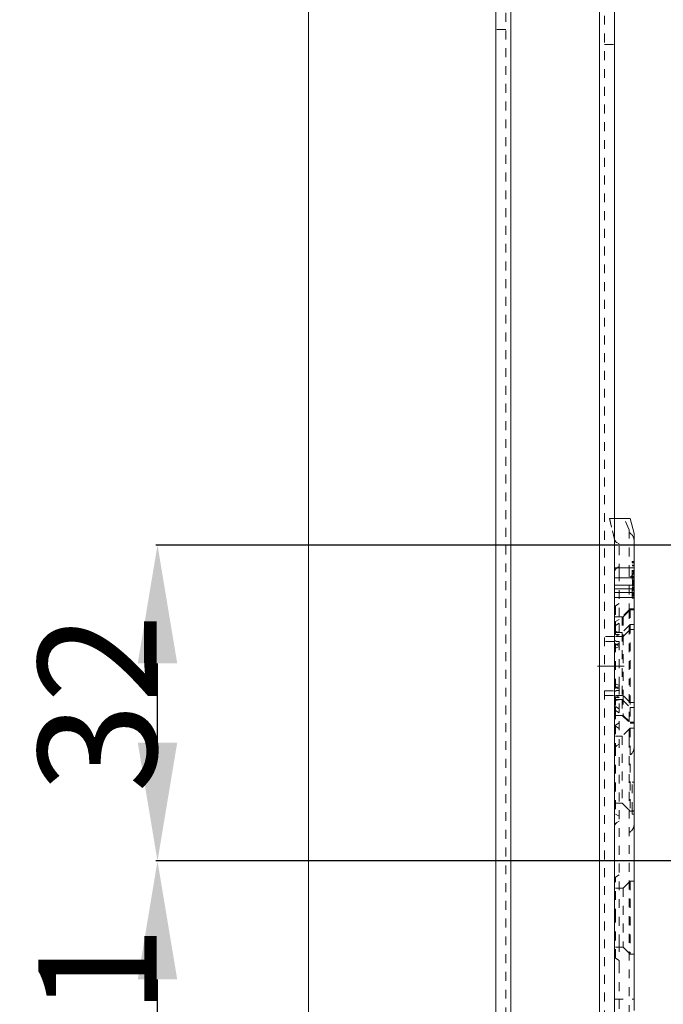
# Model space of a CAD drawing. Units: millimetres. Extents: x 1295 to 1894, y 72 to 806.
# Drawn here: x 1331 to 1396, y 507 to 607 of the extents above; entities that cross this region are included whole.
import ezdxf

# ---------------------------------------------------------------- set-up
doc = ezdxf.new("R2010")
doc.units = ezdxf.units.MM
for name, pattern in [('_..__..__..__.._', [1.8, 0.9, -0.9]), ('______....__....', [7.2, 2.7, -1.8, 0.9, -1.8]), ('______..__..__..', [7.2, 2.7, -0.9, 0.9, -0.9, 0.9, -0.9]), ('________________', [0])]:
    doc.linetypes.add(name, pattern=pattern)
for name, color, linetype in [('Ansichten', 7, 'Continuous'), ('Maße', 7, 'Continuous'), ('Mittellinien', 7, 'Continuous')]:
    doc.layers.add(name, color=color, linetype=linetype)
doc.dimstyles.get("Standard").update_dxf_attribs({"dimtxt": 0.18, "dimasz": 0.18, "dimexe": 0.18, "dimexo": 0.0625, "dimgap": 0.09, "dimtad": 0, "dimtih": 1, "dimtoh": 1, "dimdec": 4, "dimzin": 0, "dimdsep": 46, "dimtxsty": 'Standard', "dimcen": 0.09, "dimadec": 0, "dimazin": 0, "dimtfac": 1, "dimtdec": 4, "dimtofl": 0, "dimtmove": 0, "dimatfit": 3, "dimfxl": 0, "dimtolj": 1, "dimtzin": 0, "dimarcsym": 0})

# ---------------------------------------------------------------- blocks, each defined once
blk = doc.blocks.new('*D12')
at = {"layer": 'Defpoints', "color": 0}
for p in [(1351.199, 521.752), (1430.295, 521.752), (1587.5, 490.504)]:
    blk.add_point(p, dxfattribs=at)
at = {"layer": 'Maße', "color": 0, "lineweight": -2}
for p, q in [((1430.232, 521.752), (1345.019, 521.752)), ((1345.199, 502.504), (1345.199, 509.752)), ((1587.438, 490.504), (1345.019, 490.504))]:
    blk.add_line(p, q, dxfattribs=at)
at = {"layer": 'Maße', "color": 0}
for points in [[(1347.199, 509.752), (1343.199, 509.752), (1345.199, 521.752)], [(1343.199, 502.504), (1347.199, 502.504), (1345.199, 490.504)]]:
    blk.add_solid(points, dxfattribs=at)
at = {"layer": 'Maße', "color": 0, "insert": (1339.109, 506.128), "char_height": 12, "attachment_point": 5, "rotation": 90}
blk.add_mtext('\\A1;31', dxfattribs=at)
blk = doc.blocks.new('*D18')
at = {"layer": 'Defpoints', "color": 0}
for p in [(1351.199, 553.764), (1436.7, 553.764), (1430.295, 521.752)]:
    blk.add_point(p, dxfattribs=at)
at = {"layer": 'Maße', "color": 0, "lineweight": -2}
for p, q in [((1436.638, 553.764), (1345.019, 553.764)), ((1345.199, 533.752), (1345.199, 541.764)), ((1430.232, 521.752), (1345.019, 521.752))]:
    blk.add_line(p, q, dxfattribs=at)
at = {"layer": 'Maße', "color": 0}
for points in [[(1347.199, 541.764), (1343.199, 541.764), (1345.199, 553.764)], [(1343.199, 533.752), (1347.199, 533.752), (1345.199, 521.752)]]:
    blk.add_solid(points, dxfattribs=at)
at = {"layer": 'Maße', "color": 0, "insert": (1339.109, 537.758), "char_height": 12, "attachment_point": 5, "rotation": 90}
blk.add_mtext('\\A1;32', dxfattribs=at)
blk = doc.blocks.new('@725')
at = {"layer": 'Maße', "color": 7, "linetype": '________________', "lineweight": 9}
for p, q in [((1360.5, 153.504), (1360.5, 714.504)), ((1379.5, 714.504), (1379.5, 170.504)), ((1391.5, 172.004), (1391.5, 711.804)), ((1393.1, 556.452), (1391.5, 556.452)), ((1392.5, 556.452), (1391.5, 556.452)), ((1392.5, 556.452), (1392.5, 556.452)), ((1393.5, 554.952), (1393.1, 556.452)), ((1393.5, 554.952), (1393.5, 551.452)), ((1393.5, 551.452), (1393.5, 550.454)), ((1393.5, 550.454), (1393.5, 549.709)), ((1393.5, 549.336), (1393.5, 549.709)), ((1393.5, 549.336), (1393.5, 548.954)), ((1393.5, 548.454), (1393.5, 548.954)), ((1393.5, 548.454), (1391.5, 548.454)), ((1393.5, 548.454), (1393.5, 506.587))]:
    blk.add_line(p, q, dxfattribs=at)
at = {"layer": 'Maße', "color": 253, "linetype": '________________', "lineweight": 9}
for p, q in [((1381, 711.804), (1381, 172.004)), ((1390, 711.804), (1390, 172.004)), ((1393.5, 551.452), (1391.5, 551.452)), ((1393.5, 550.454), (1391.5, 550.454)), ((1393.5, 549.709), (1391.5, 549.709)), ((1393.5, 549.336), (1391.5, 549.336)), ((1393.5, 548.954), (1391.5, 548.954))]:
    blk.add_line(p, q, dxfattribs=at)
at = {"layer": 'Maße', "color": 212, "linetype": '_..__..__..__.._', "lineweight": 9}
for p, q in [((1390.5, 711.804), (1390.5, 172.004)), ((1380.5, 710.304), (1380.5, 173.504)), ((1380.5, 606.004), (1379.5, 606.004)), ((1390.5, 604.504), (1391.5, 604.504)), ((1391.5, 554.316), (1391, 556.452)), ((1391.5, 556.452), (1391, 556.452)), ((1391, 556.452), (1391, 556.452)), ((1391, 556.452), (1391.5, 554.453)), ((1391.5, 556.452), (1391, 556.452)), ((1393, 555.32), (1392.5, 556.452)), ((1393, 555.32), (1393, 551.452)), ((1392, 553.876), (1391.75, 554.02)), ((1392, 550.954), (1392, 553.876)), ((1393.3, 552.007), (1393.3, 552.094)), ((1393.3, 552.094), (1393.5, 552.094)), ((1393.3, 548.504), (1393.3, 552.004)), ((1393.3, 552.004), (1393.5, 552.004)), ((1393.3, 551.952), (1393.5, 551.952)), ((1392, 551.583), (1391.75, 551.439)), ((1392, 546.504), (1392, 550.954)), ((1393, 551.452), (1393, 547.204)), ((1393.3, 551.735), (1393.5, 551.735)), ((1393.3, 551.645), (1393.5, 551.645)), ((1393.3, 551.197), (1393.5, 551.197)), ((1393.3, 551.186), (1393.5, 551.186)), ((1393.3, 551.185), (1393.5, 551.185)), ((1393.3, 551.166), (1393.5, 551.166)), ((1393.3, 551.137), (1393.5, 551.137)), ((1393.3, 551.131), (1393.5, 551.131)), ((1393.3, 551.098), (1393.5, 551.098)), ((1393.3, 551.066), (1393.5, 551.066)), ((1393.3, 551.064), (1393.5, 551.064)), ((1393.3, 550.895), (1393.5, 550.895)), ((1393.3, 550.827), (1393.5, 550.827)), ((1393.3, 550.613), (1393.5, 550.613)), ((1393.3, 550.569), (1393.5, 550.569)), ((1393.3, 550.524), (1393.5, 550.524)), ((1393.3, 550.488), (1393.5, 550.488)), ((1393.3, 550.48), (1393.5, 550.48)), ((1393.3, 550.479), (1393.5, 550.479)), ((1393.3, 550.479), (1393.5, 550.479)), ((1393.3, 550.471), (1393.5, 550.471)), ((1393.3, 550.465), (1393.5, 550.465)), ((1393.3, 550.443), (1393.5, 550.443)), ((1393.3, 550.438), (1393.5, 550.438)), ((1393.3, 550.393), (1393.5, 550.393)), ((1393.3, 550.254), (1393.5, 550.254)), ((1393.3, 550.253), (1393.5, 550.253)), ((1393.3, 550.21), (1393.5, 550.21)), ((1393.3, 550.177), (1393.5, 550.177)), ((1393.3, 550.166), (1393.5, 550.166)), ((1393.3, 550.165), (1393.5, 550.165)), ((1393.3, 550.123), (1393.5, 550.123)), ((1393.3, 550.12), (1393.5, 550.12)), ((1393.3, 550.047), (1393.5, 550.047)), ((1393.3, 550.03), (1393.5, 550.03)), ((1393.3, 550.013), (1393.5, 550.013)), ((1393.3, 549.979), (1393.5, 549.979)), ((1393.3, 549.934), (1393.5, 549.934)), ((1393.3, 549.88), (1393.5, 549.88)), ((1393.3, 549.775), (1393.5, 549.775)), ((1393.3, 549.774), (1393.5, 549.774)), ((1393.3, 549.741), (1393.5, 549.741)), ((1393.3, 549.709), (1393.5, 549.709)), ((1393.3, 549.708), (1393.5, 549.708)), ((1393.3, 549.676), (1393.5, 549.676)), ((1393.3, 549.671), (1393.5, 549.671)), ((1393.3, 549.544), (1393.5, 549.544)), ((1393.3, 549.514), (1393.5, 549.514)), ((1393.3, 549.498), (1393.5, 549.498)), ((1393.3, 549.447), (1393.5, 549.447)), ((1393.3, 549.375), (1393.5, 549.375)), ((1393.3, 549.238), (1393.5, 549.238)), ((1393.3, 549.216), (1393.5, 549.216)), ((1393.3, 549.204), (1393.5, 549.204)), ((1393.3, 549.165), (1393.5, 549.165)), ((1393.3, 549.11), (1393.5, 549.11)), ((1393.3, 548.963), (1393.5, 548.963)), ((1393.3, 548.863), (1393.5, 548.863)), ((1393.3, 548.799), (1393.5, 548.799)), ((1392, 547.835), (1391.6, 547.604)), ((1393.3, 548.774), (1393.5, 548.774)), ((1393.3, 548.724), (1393.5, 548.724)), ((1393.3, 548.656), (1393.5, 548.656)), ((1393.3, 548.504), (1393.5, 548.504)), ((1393.3, 548.415), (1393.3, 548.504)), ((1393.3, 548.452), (1393.5, 548.452)), ((1393.3, 548.415), (1393.5, 548.415)), ((1393.3, 548.385), (1393.3, 548.412)), ((1393.3, 548.385), (1393.5, 548.385)), ((1391.6, 547.604), (1391.6, 546.004)), ((1393.1, 547.304), (1392.3, 546.504)), ((1393, 547.104), (1392.4, 546.504)), ((1393, 547.204), (1393, 545.604)), ((1393.1, 547.204), (1393, 547.104)), ((1393.1, 547.304), (1393.1, 545.704)), ((1393.5, 547.304), (1393.1, 547.304)), ((1393.5, 547.204), (1393.1, 547.204)), ((1392.3, 546.504), (1391.5, 546.504)), ((1392, 546.235), (1391.6, 546.004)), ((1391.6, 546.004), (1391.6, 545.604)), ((1392, 545.835), (1391.6, 545.604)), ((1392, 544.904), (1392, 546.504)), ((1392.3, 546.504), (1392.3, 544.904)), ((1392.4, 546.504), (1392.3, 546.504)), ((1392.4, 546.504), (1392.4, 544.504)), ((1392.3, 544.904), (1391.5, 544.904)), ((1391.6, 545.604), (1391.6, 537.404)), ((1392, 539.504), (1392, 544.904)), ((1393.1, 545.704), (1392.3, 544.904)), ((1392.3, 544.904), (1392.3, 538.104)), ((1392.4, 544.504), (1393, 545.104)), ((1393, 545.604), (1393, 540.173)), ((1393, 545.104), (1393.1, 545.204)), ((1393.1, 545.704), (1393.1, 537.304)), ((1393.5, 545.704), (1393.1, 545.704)), ((1393.1, 545.204), (1393.5, 545.204)), ((1391.5, 544.504), (1390.5, 544.504)), ((1391.5, 544.004), (1390.5, 544.004)), ((1391.6, 544.482), (1392, 544.652)), ((1392.4, 544.504), (1391.6, 544.504)), ((1391.6, 543.667), (1392, 543.837)), ((1392.4, 544.504), (1392.4, 538.504)), ((1391.6, 543.302), (1392, 543.471)), ((1393, 534.16), (1393, 540.173)), ((1390.5, 539.004), (1391.5, 539.004)), ((1392, 539.537), (1391.6, 539.707)), ((1392, 539.172), (1391.6, 539.342)), ((1392, 539.504), (1392, 533.143)), ((1390.5, 538.504), (1391.5, 538.504)), ((1391.5, 538.104), (1392.3, 538.104)), ((1392, 538.357), (1391.6, 538.527)), ((1392.4, 538.504), (1391.6, 538.504)), ((1392.3, 538.104), (1392.3, 536.504)), ((1392.3, 538.104), (1393.1, 537.304)), ((1393.1, 537.804), (1392.4, 538.504)), ((1392.4, 538.504), (1392.4, 536.504)), ((1392, 537.174), (1391.6, 537.404)), ((1391.6, 537.404), (1391.6, 537.004)), ((1391.6, 537.004), (1391.6, 535.504)), ((1391.6, 537.004), (1392, 536.774)), ((1393.1, 537.804), (1393.5, 537.804)), ((1393.1, 537.304), (1393.1, 535.704)), ((1393.1, 537.304), (1393.5, 537.304)), ((1391.5, 536.504), (1392.3, 536.504)), ((1392.3, 536.504), (1393.1, 535.704)), ((1392.3, 536.504), (1392.4, 536.504)), ((1392.4, 536.504), (1393.1, 535.804)), ((1392, 535.735), (1391.6, 535.504)), ((1391.6, 535.504), (1391.6, 533.306)), ((1391.6, 535.404), (1392, 535.174)), ((1393.1, 535.204), (1392.3, 534.404)), ((1393.1, 535.804), (1393.5, 535.804)), ((1393.1, 535.704), (1393.5, 535.704)), ((1393.1, 535.204), (1393.1, 526.804)), ((1393.5, 535.204), (1393.1, 535.204)), ((1392.3, 534.404), (1391.6, 534.404)), ((1392.3, 534.404), (1392.3, 527.604)), ((1393, 534.16), (1393, 508.935)), ((1391.6, 533.306), (1391.6, 526.504)), ((1392, 533.583), (1391.75, 533.439)), ((1392, 513.385), (1392, 533.143)), ((1393.3, 526.804), (1393.3, 529.73)), ((1393.3, 529.73), (1393.5, 529.73)), ((1391.6, 527.604), (1392.3, 527.604)), ((1392.3, 527.604), (1393, 526.904)), ((1393, 526.904), (1393.1, 526.804)), ((1391.6, 526.504), (1392, 526.274)), ((1393.1, 526.804), (1393.5, 526.804)), ((1393.3, 526.835), (1393.5, 526.835)), ((1393.3, 526.504), (1393.3, 526.804)), ((1393.3, 526.504), (1393.5, 526.504)), ((1392, 525.791), (1391.75, 525.647)), ((1391.75, 525.639), (1392, 525.783)), ((1392, 520.335), (1391.6, 520.104)), ((1391.6, 516.004), (1391.6, 520.104)), ((1392.4, 519.004), (1391.6, 519.004)), ((1393, 519.604), (1392.4, 519.004)), ((1392.4, 519.004), (1392.4, 513.004)), ((1393.1, 519.704), (1393, 519.604)), ((1393.1, 519.704), (1393.1, 512.304)), ((1393.5, 519.704), (1393.1, 519.704)), ((1391.6, 511.904), (1391.6, 516.004)), ((1391.6, 513.004), (1392.4, 513.004)), ((1392, 510.726), (1392, 513.385)), ((1392.4, 513.004), (1393, 512.404)), ((1391.6, 511.904), (1392, 511.674)), ((1393, 512.404), (1393.1, 512.304)), ((1393.1, 512.304), (1393.5, 512.304)), ((1392, 497.769), (1392, 510.726)), ((1393, 508.935), (1393, 505.928)), ((1391.5, 507.754), (1393.5, 507.754))]:
    blk.add_line(p, q, dxfattribs=at)
at = {"layer": 'Maße', "color": 212, "linetype": '_..__..__..__.._', "lineweight": 9, "extrusion": (0, 0, -1)}
for points in [[(-1392, 544.914), (-1391.977, 544.916), (-1391.955, 544.917), (-1391.933, 544.919), (-1391.91, 544.922), (-1391.888, 544.924), (-1391.872, 544.926), (-1391.857, 544.929), (-1391.841, 544.932), (-1391.825, 544.935), (-1391.81, 544.938), (-1391.794, 544.942), (-1391.779, 544.945), (-1391.769, 544.948), (-1391.76, 544.951), (-1391.75, 544.954), (-1391.74, 544.957), (-1391.733, 544.96), (-1391.725, 544.963), (-1391.718, 544.966), (-1391.71, 544.969), (-1391.703, 544.972), (-1391.698, 544.975), (-1391.693, 544.977), (-1391.688, 544.98), (-1391.683, 544.982), (-1391.678, 544.985), (-1391.673, 544.988), (-1391.668, 544.991), (-1391.664, 544.993), (-1391.661, 544.995), (-1391.658, 544.998), (-1391.655, 545), (-1391.651, 545.002), (-1391.648, 545.005), (-1391.645, 545.007), (-1391.642, 545.01), (-1391.639, 545.013), (-1391.636, 545.016), (-1391.634, 545.018), (-1391.632, 545.02), (-1391.63, 545.022), (-1391.628, 545.024), (-1391.626, 545.026), (-1391.625, 545.028), (-1391.623, 545.03), (-1391.621, 545.032), (-1391.62, 545.034), (-1391.619, 545.036), (-1391.617, 545.037), (-1391.616, 545.039), (-1391.615, 545.041), (-1391.614, 545.043), (-1391.613, 545.045), (-1391.612, 545.047), (-1391.611, 545.049), (-1391.61, 545.051), (-1391.609, 545.052), (-1391.608, 545.054), (-1391.608, 545.056), (-1391.607, 545.058), (-1391.606, 545.059), (-1391.606, 545.061), (-1391.605, 545.063), (-1391.604, 545.065), (-1391.604, 545.066), (-1391.604, 545.068), (-1391.603, 545.069), (-1391.603, 545.071), (-1391.602, 545.073), (-1391.602, 545.074), (-1391.602, 545.076), (-1391.601, 545.077), (-1391.601, 545.079), (-1391.601, 545.081), (-1391.601, 545.082), (-1391.6, 545.084), (-1391.6, 545.086), (-1391.6, 545.087), (-1391.6, 545.089), (-1391.6, 545.091), (-1391.6, 545.092), (-1391.6, 545.094)], [(-1392, 544.719), (-1391.977, 544.714), (-1391.954, 544.71), (-1391.932, 544.706), (-1391.909, 544.702), (-1391.887, 544.699), (-1391.871, 544.697), (-1391.854, 544.695), (-1391.839, 544.693), (-1391.823, 544.692), (-1391.807, 544.691), (-1391.791, 544.69), (-1391.776, 544.689), (-1391.766, 544.689), (-1391.757, 544.689), (-1391.747, 544.689), (-1391.738, 544.689), (-1391.73, 544.689), (-1391.723, 544.689), (-1391.715, 544.69), (-1391.708, 544.69), (-1391.701, 544.691), (-1391.696, 544.692), (-1391.69, 544.693), (-1391.685, 544.693), (-1391.681, 544.694), (-1391.676, 544.695), (-1391.671, 544.696), (-1391.666, 544.697), (-1391.663, 544.698), (-1391.659, 544.699), (-1391.656, 544.7), (-1391.653, 544.701), (-1391.65, 544.702), (-1391.647, 544.703), (-1391.643, 544.704), (-1391.64, 544.706), (-1391.638, 544.707), (-1391.635, 544.708), (-1391.633, 544.71), (-1391.631, 544.711), (-1391.629, 544.712), (-1391.627, 544.713), (-1391.625, 544.714), (-1391.623, 544.715), (-1391.622, 544.717), (-1391.62, 544.718), (-1391.619, 544.719), (-1391.618, 544.72), (-1391.617, 544.721), (-1391.615, 544.722), (-1391.614, 544.723), (-1391.613, 544.724), (-1391.612, 544.726), (-1391.611, 544.727), (-1391.61, 544.728), (-1391.609, 544.729), (-1391.608, 544.73), (-1391.608, 544.731), (-1391.607, 544.733), (-1391.606, 544.734), (-1391.606, 544.735), (-1391.605, 544.736), (-1391.604, 544.737), (-1391.604, 544.738), (-1391.604, 544.739), (-1391.603, 544.741), (-1391.603, 544.742), (-1391.602, 544.743), (-1391.602, 544.744), (-1391.602, 544.745), (-1391.601, 544.746), (-1391.601, 544.747), (-1391.601, 544.749), (-1391.601, 544.75), (-1391.601, 544.751), (-1391.6, 544.752), (-1391.6, 544.753), (-1391.6, 544.754), (-1391.6, 544.755), (-1391.6, 544.756), (-1391.6, 544.757), (-1391.6, 544.759)], [(-1392, 543.634), (-1391.977, 543.632), (-1391.955, 543.631), (-1391.933, 543.631), (-1391.91, 543.63), (-1391.888, 543.631), (-1391.872, 543.631), (-1391.857, 543.631), (-1391.841, 543.632), (-1391.825, 543.633), (-1391.81, 543.634), (-1391.794, 543.636), (-1391.779, 543.638), (-1391.769, 543.639), (-1391.76, 543.641), (-1391.75, 543.642), (-1391.74, 543.644), (-1391.733, 543.646), (-1391.725, 543.648), (-1391.718, 543.65), (-1391.71, 543.652), (-1391.703, 543.654), (-1391.698, 543.655), (-1391.693, 543.657), (-1391.688, 543.659), (-1391.683, 543.661), (-1391.678, 543.663), (-1391.673, 543.665), (-1391.668, 543.667), (-1391.664, 543.669), (-1391.661, 543.67), (-1391.658, 543.672), (-1391.654, 543.674), (-1391.651, 543.676), (-1391.648, 543.678), (-1391.645, 543.68), (-1391.642, 543.682), (-1391.639, 543.684), (-1391.636, 543.686), (-1391.634, 543.688), (-1391.632, 543.689), (-1391.63, 543.691), (-1391.628, 543.693), (-1391.626, 543.694), (-1391.624, 543.696), (-1391.623, 543.698), (-1391.621, 543.699), (-1391.62, 543.701), (-1391.619, 543.702), (-1391.617, 543.704), (-1391.616, 543.705), (-1391.615, 543.707), (-1391.614, 543.709), (-1391.613, 543.71), (-1391.612, 543.712), (-1391.611, 543.714), (-1391.61, 543.715), (-1391.609, 543.716), (-1391.608, 543.718), (-1391.608, 543.719), (-1391.607, 543.721), (-1391.606, 543.723), (-1391.606, 543.724), (-1391.605, 543.726), (-1391.604, 543.727), (-1391.604, 543.728), (-1391.603, 543.73), (-1391.603, 543.731), (-1391.603, 543.733), (-1391.602, 543.734), (-1391.602, 543.735), (-1391.602, 543.737), (-1391.601, 543.738), (-1391.601, 543.74), (-1391.601, 543.741), (-1391.601, 543.743), (-1391.6, 543.744), (-1391.6, 543.746), (-1391.6, 543.747), (-1391.6, 543.749), (-1391.6, 543.75), (-1391.6, 543.752), (-1391.6, 543.753)], [(-1391.6, 539.256), (-1391.6, 539.257), (-1391.6, 539.259), (-1391.6, 539.26), (-1391.6, 539.262), (-1391.6, 539.263), (-1391.6, 539.264), (-1391.601, 539.266), (-1391.601, 539.267), (-1391.601, 539.269), (-1391.601, 539.27), (-1391.602, 539.272), (-1391.602, 539.273), (-1391.602, 539.275), (-1391.603, 539.276), (-1391.603, 539.278), (-1391.604, 539.279), (-1391.604, 539.281), (-1391.604, 539.282), (-1391.605, 539.284), (-1391.606, 539.285), (-1391.606, 539.286), (-1391.607, 539.288), (-1391.608, 539.29), (-1391.608, 539.291), (-1391.609, 539.293), (-1391.61, 539.294), (-1391.611, 539.296), (-1391.612, 539.297), (-1391.613, 539.299), (-1391.614, 539.3), (-1391.615, 539.301), (-1391.616, 539.303), (-1391.617, 539.304), (-1391.618, 539.306), (-1391.62, 539.308), (-1391.621, 539.309), (-1391.622, 539.311), (-1391.624, 539.312), (-1391.625, 539.314), (-1391.627, 539.315), (-1391.629, 539.317), (-1391.631, 539.319), (-1391.633, 539.321), (-1391.636, 539.323), (-1391.639, 539.325), (-1391.641, 539.327), (-1391.644, 539.329), (-1391.647, 539.331), (-1391.65, 539.332), (-1391.652, 539.334), (-1391.655, 539.336), (-1391.66, 539.338), (-1391.664, 539.34), (-1391.668, 539.342), (-1391.673, 539.344), (-1391.677, 539.346), (-1391.682, 539.348), (-1391.687, 539.35), (-1391.695, 539.353), (-1391.703, 539.355), (-1391.711, 539.358), (-1391.719, 539.36), (-1391.728, 539.362), (-1391.736, 539.364), (-1391.745, 539.366), (-1391.754, 539.367), (-1391.762, 539.369), (-1391.771, 539.37), (-1391.78, 539.371), (-1391.789, 539.372), (-1391.804, 539.374), (-1391.82, 539.375), (-1391.836, 539.377), (-1391.852, 539.377), (-1391.868, 539.378), (-1391.884, 539.378), (-1391.9, 539.378), (-1391.925, 539.378), (-1391.95, 539.378), (-1391.975, 539.377), (-1392, 539.375)], [(-1391.6, 538.25), (-1391.6, 538.252), (-1391.6, 538.253), (-1391.6, 538.254), (-1391.6, 538.255), (-1391.6, 538.256), (-1391.6, 538.258), (-1391.601, 538.259), (-1391.601, 538.26), (-1391.601, 538.261), (-1391.601, 538.262), (-1391.602, 538.263), (-1391.602, 538.265), (-1391.602, 538.266), (-1391.603, 538.267), (-1391.603, 538.268), (-1391.604, 538.27), (-1391.604, 538.271), (-1391.605, 538.272), (-1391.605, 538.273), (-1391.606, 538.274), (-1391.606, 538.275), (-1391.607, 538.276), (-1391.608, 538.278), (-1391.609, 538.279), (-1391.609, 538.28), (-1391.61, 538.281), (-1391.611, 538.282), (-1391.612, 538.283), (-1391.613, 538.284), (-1391.614, 538.285), (-1391.615, 538.286), (-1391.616, 538.287), (-1391.617, 538.289), (-1391.619, 538.29), (-1391.62, 538.291), (-1391.621, 538.292), (-1391.623, 538.293), (-1391.624, 538.294), (-1391.626, 538.295), (-1391.627, 538.296), (-1391.629, 538.297), (-1391.631, 538.299), (-1391.634, 538.3), (-1391.637, 538.301), (-1391.639, 538.303), (-1391.642, 538.304), (-1391.645, 538.305), (-1391.648, 538.306), (-1391.65, 538.307), (-1391.653, 538.308), (-1391.656, 538.309), (-1391.661, 538.31), (-1391.665, 538.311), (-1391.669, 538.313), (-1391.674, 538.314), (-1391.679, 538.314), (-1391.683, 538.315), (-1391.688, 538.316), (-1391.696, 538.317), (-1391.704, 538.318), (-1391.712, 538.319), (-1391.721, 538.32), (-1391.729, 538.32), (-1391.738, 538.32), (-1391.747, 538.32), (-1391.755, 538.32), (-1391.764, 538.32), (-1391.773, 538.32), (-1391.782, 538.32), (-1391.791, 538.319), (-1391.807, 538.318), (-1391.822, 538.317), (-1391.838, 538.316), (-1391.855, 538.314), (-1391.871, 538.312), (-1391.887, 538.31), (-1391.903, 538.307), (-1391.927, 538.304), (-1391.951, 538.299), (-1391.976, 538.295), (-1392, 538.29)], [(-1391.6, 537.915), (-1391.6, 537.917), (-1391.6, 537.918), (-1391.6, 537.92), (-1391.6, 537.921), (-1391.6, 537.923), (-1391.6, 537.925), (-1391.601, 537.926), (-1391.601, 537.928), (-1391.601, 537.929), (-1391.601, 537.931), (-1391.602, 537.932), (-1391.602, 537.934), (-1391.602, 537.936), (-1391.603, 537.938), (-1391.603, 537.939), (-1391.603, 537.941), (-1391.604, 537.943), (-1391.604, 537.944), (-1391.605, 537.946), (-1391.606, 537.948), (-1391.606, 537.949), (-1391.607, 537.951), (-1391.608, 537.953), (-1391.608, 537.955), (-1391.609, 537.957), (-1391.61, 537.958), (-1391.611, 537.96), (-1391.612, 537.962), (-1391.613, 537.963), (-1391.614, 537.965), (-1391.615, 537.967), (-1391.616, 537.968), (-1391.617, 537.97), (-1391.618, 537.972), (-1391.619, 537.974), (-1391.621, 537.976), (-1391.622, 537.978), (-1391.624, 537.98), (-1391.625, 537.982), (-1391.627, 537.984), (-1391.628, 537.985), (-1391.631, 537.988), (-1391.633, 537.991), (-1391.636, 537.993), (-1391.638, 537.996), (-1391.641, 537.998), (-1391.644, 538), (-1391.647, 538.003), (-1391.649, 538.005), (-1391.652, 538.007), (-1391.655, 538.009), (-1391.659, 538.012), (-1391.664, 538.015), (-1391.668, 538.018), (-1391.673, 538.021), (-1391.677, 538.024), (-1391.682, 538.026), (-1391.686, 538.029), (-1391.694, 538.033), (-1391.702, 538.037), (-1391.711, 538.04), (-1391.719, 538.044), (-1391.727, 538.047), (-1391.736, 538.05), (-1391.744, 538.053), (-1391.753, 538.056), (-1391.761, 538.059), (-1391.77, 538.061), (-1391.779, 538.063), (-1391.788, 538.066), (-1391.803, 538.07), (-1391.819, 538.073), (-1391.835, 538.076), (-1391.851, 538.079), (-1391.867, 538.082), (-1391.883, 538.084), (-1391.899, 538.086), (-1391.924, 538.089), (-1391.949, 538.091), (-1391.975, 538.093), (-1392, 538.095)]]:
    blk.add_lwpolyline(points, dxfattribs=at)
at = {"layer": 'Maße', "color": 212, "linetype": '_..__..__..__.._', "lineweight": 9}
for points in [[(1391.6, 544.092), (1391.6, 544.09), (1391.6, 544.089), (1391.6, 544.087), (1391.6, 544.086), (1391.6, 544.085), (1391.6, 544.083), (1391.601, 544.082), (1391.601, 544.08), (1391.601, 544.079), (1391.601, 544.077), (1391.602, 544.076), (1391.602, 544.075), (1391.602, 544.073), (1391.603, 544.072), (1391.603, 544.07), (1391.604, 544.069), (1391.604, 544.067), (1391.605, 544.066), (1391.605, 544.064), (1391.606, 544.063), (1391.606, 544.061), (1391.607, 544.06), (1391.608, 544.058), (1391.609, 544.057), (1391.609, 544.055), (1391.61, 544.054), (1391.611, 544.052), (1391.612, 544.051), (1391.613, 544.05), (1391.614, 544.048), (1391.615, 544.047), (1391.616, 544.045), (1391.617, 544.044), (1391.618, 544.042), (1391.62, 544.041), (1391.621, 544.039), (1391.623, 544.038), (1391.624, 544.036), (1391.626, 544.035), (1391.627, 544.033), (1391.629, 544.032), (1391.631, 544.03), (1391.634, 544.028), (1391.636, 544.026), (1391.639, 544.024), (1391.642, 544.022), (1391.645, 544.02), (1391.647, 544.018), (1391.65, 544.017), (1391.653, 544.015), (1391.656, 544.014), (1391.66, 544.012), (1391.665, 544.009), (1391.669, 544.007), (1391.674, 544.006), (1391.678, 544.004), (1391.683, 544.002), (1391.688, 544), (1391.696, 543.998), (1391.704, 543.995), (1391.712, 543.993), (1391.721, 543.991), (1391.729, 543.989), (1391.738, 543.988), (1391.746, 543.986), (1391.755, 543.985), (1391.764, 543.983), (1391.773, 543.982), (1391.781, 543.981), (1391.79, 543.98), (1391.806, 543.979), (1391.822, 543.978), (1391.838, 543.977), (1391.854, 543.977), (1391.87, 543.977), (1391.886, 543.977), (1391.903, 543.977), (1391.927, 543.978), (1391.951, 543.979), (1391.975, 543.98), (1392, 543.982)], [(1391.6, 543.793), (1391.6, 543.792), (1391.6, 543.79), (1391.6, 543.788), (1391.6, 543.787), (1391.6, 543.785), (1391.6, 543.784), (1391.601, 543.782), (1391.601, 543.781), (1391.601, 543.779), (1391.601, 543.778), (1391.602, 543.777), (1391.602, 543.775), (1391.602, 543.773), (1391.603, 543.772), (1391.603, 543.77), (1391.604, 543.769), (1391.604, 543.767), (1391.605, 543.765), (1391.605, 543.764), (1391.606, 543.762), (1391.606, 543.761), (1391.607, 543.759), (1391.608, 543.758), (1391.608, 543.756), (1391.609, 543.754), (1391.61, 543.753), (1391.611, 543.751), (1391.612, 543.75), (1391.613, 543.748), (1391.614, 543.746), (1391.615, 543.745), (1391.616, 543.744), (1391.617, 543.742), (1391.618, 543.74), (1391.62, 543.738), (1391.621, 543.737), (1391.623, 543.735), (1391.624, 543.733), (1391.626, 543.732), (1391.627, 543.73), (1391.629, 543.728), (1391.631, 543.726), (1391.634, 543.724), (1391.636, 543.722), (1391.639, 543.72), (1391.642, 543.717), (1391.645, 543.715), (1391.647, 543.714), (1391.65, 543.712), (1391.653, 543.71), (1391.656, 543.708), (1391.66, 543.705), (1391.665, 543.703), (1391.669, 543.701), (1391.674, 543.698), (1391.678, 543.696), (1391.683, 543.694), (1391.688, 543.692), (1391.696, 543.689), (1391.704, 543.686), (1391.712, 543.683), (1391.72, 543.681), (1391.729, 543.678), (1391.737, 543.676), (1391.746, 543.674), (1391.755, 543.672), (1391.763, 543.67), (1391.772, 543.669), (1391.781, 543.667), (1391.79, 543.666), (1391.806, 543.664), (1391.822, 543.662), (1391.837, 543.66), (1391.854, 543.659), (1391.87, 543.658), (1391.886, 543.657), (1391.902, 543.656), (1391.926, 543.656), (1391.951, 543.655), (1391.975, 543.656), (1392, 543.656)], [(1392, 539.352), (1391.977, 539.353), (1391.954, 539.354), (1391.932, 539.353), (1391.909, 539.353), (1391.887, 539.352), (1391.871, 539.351), (1391.854, 539.35), (1391.839, 539.349), (1391.823, 539.347), (1391.807, 539.346), (1391.791, 539.343), (1391.776, 539.341), (1391.766, 539.339), (1391.757, 539.337), (1391.747, 539.335), (1391.738, 539.333), (1391.73, 539.331), (1391.723, 539.329), (1391.715, 539.326), (1391.708, 539.324), (1391.701, 539.322), (1391.696, 539.32), (1391.69, 539.318), (1391.685, 539.316), (1391.681, 539.314), (1391.676, 539.311), (1391.671, 539.309), (1391.666, 539.307), (1391.663, 539.305), (1391.659, 539.303), (1391.656, 539.301), (1391.653, 539.299), (1391.65, 539.297), (1391.647, 539.295), (1391.644, 539.293), (1391.641, 539.29), (1391.638, 539.288), (1391.635, 539.286), (1391.633, 539.284), (1391.631, 539.282), (1391.629, 539.281), (1391.627, 539.279), (1391.625, 539.277), (1391.623, 539.275), (1391.622, 539.273), (1391.62, 539.271), (1391.619, 539.27), (1391.618, 539.268), (1391.617, 539.266), (1391.615, 539.265), (1391.614, 539.263), (1391.613, 539.261), (1391.612, 539.259), (1391.611, 539.258), (1391.61, 539.256), (1391.609, 539.255), (1391.608, 539.253), (1391.608, 539.251), (1391.607, 539.25), (1391.606, 539.248), (1391.606, 539.247), (1391.605, 539.245), (1391.604, 539.243), (1391.604, 539.242), (1391.604, 539.24), (1391.603, 539.239), (1391.603, 539.238), (1391.602, 539.236), (1391.602, 539.235), (1391.602, 539.233), (1391.601, 539.232), (1391.601, 539.23), (1391.601, 539.229), (1391.601, 539.227), (1391.601, 539.226), (1391.6, 539.224), (1391.6, 539.223), (1391.6, 539.221), (1391.6, 539.22), (1391.6, 539.219), (1391.6, 539.217), (1391.6, 539.216)], [(1392, 539.027), (1391.977, 539.028), (1391.954, 539.03), (1391.932, 539.031), (1391.909, 539.032), (1391.887, 539.032), (1391.871, 539.032), (1391.854, 539.032), (1391.839, 539.032), (1391.823, 539.031), (1391.807, 539.03), (1391.791, 539.029), (1391.776, 539.027), (1391.766, 539.026), (1391.757, 539.024), (1391.747, 539.023), (1391.738, 539.021), (1391.73, 539.02), (1391.723, 539.018), (1391.715, 539.016), (1391.708, 539.015), (1391.701, 539.013), (1391.696, 539.011), (1391.69, 539.009), (1391.685, 539.008), (1391.681, 539.006), (1391.676, 539.004), (1391.671, 539.002), (1391.666, 539), (1391.663, 538.999), (1391.659, 538.997), (1391.656, 538.995), (1391.653, 538.994), (1391.65, 538.992), (1391.647, 538.99), (1391.644, 538.988), (1391.64, 538.986), (1391.638, 538.984), (1391.635, 538.982), (1391.633, 538.98), (1391.631, 538.979), (1391.629, 538.977), (1391.627, 538.976), (1391.625, 538.974), (1391.623, 538.972), (1391.622, 538.97), (1391.62, 538.969), (1391.619, 538.967), (1391.618, 538.966), (1391.617, 538.964), (1391.615, 538.963), (1391.614, 538.961), (1391.613, 538.96), (1391.612, 538.958), (1391.611, 538.956), (1391.61, 538.955), (1391.609, 538.953), (1391.608, 538.952), (1391.608, 538.951), (1391.607, 538.949), (1391.606, 538.948), (1391.606, 538.946), (1391.605, 538.945), (1391.604, 538.943), (1391.604, 538.942), (1391.604, 538.94), (1391.603, 538.939), (1391.603, 538.938), (1391.602, 538.936), (1391.602, 538.935), (1391.602, 538.933), (1391.601, 538.932), (1391.601, 538.931), (1391.601, 538.929), (1391.601, 538.928), (1391.601, 538.926), (1391.6, 538.925), (1391.6, 538.924), (1391.6, 538.923), (1391.6, 538.921), (1391.6, 538.92), (1391.6, 538.919), (1391.6, 538.917)]]:
    blk.add_lwpolyline(points, dxfattribs=at)
at = {"layer": 'Maße', "color": 212, "linetype": '_..__..__..__.._', "lineweight": 9, "extrusion": (0, 0, -1)}
for centre, radius, start, end in [((-1392.5, 554.164), 1, 120, 180), ((-1392.5, 551.294), 1, 180, 240), ((-1392.5, 533.294), 1, 180, 240), ((-1392, 525.206), 0.5, 0, 60), ((-1392.5, 525.502), 1, 180, 240)]:
    blk.add_arc(centre, radius, start, end, dxfattribs=at)
at = {"layer": 'Maße', "color": 212, "linetype": '_..__..__..__.._', "lineweight": 9}
for centre, radius, start, end in [((1392, 554.453), 0.5, 180, 240), ((1392, 551.006), 0.5, 120, 180), ((1392, 533.006), 0.5, 120, 180), ((1392, 525.214), 0.5, 120, 180), ((1392.5, 525.494), 1, 300, 0)]:
    blk.add_arc(centre, radius, start, end, dxfattribs=at)

msp = doc.modelspace()

# ---------------------------------------------------------------- linework, layer by layer
at = {"layer": 'Mittellinien', "color": 132, "linetype": '______....__....', "lineweight": 9}
msp.add_line((1392.5, 541.504), (1389.5, 541.504), dxfattribs=at)

# ---------------------------------------------------------------- block references
at = {"layer": 'Ansichten', "color": 7, "linetype": '______..__..__..', "lineweight": 9}
msp.add_blockref('@725', (0, 0), dxfattribs=at)

# ---------------------------------------------------------------- dimensions: what is measured, and where the dimension line sits
at = {"layer": 'Maße', "color": 5}
for base, p1, p2, override, picture, middle in [((1345.199, 553.764), (1430.295, 521.752), (1436.7, 553.764), {"dimtxt": 12, "dimasz": 12, "dimtad": 1, "dimjust": 0, "dimtih": 0, "dimtoh": 0, "dimdec": 1, "dimlfac": 1, "dimzin": 8, "dimsah": 1, "dimse1": 0, "dimse2": 0, "dimsd1": 0, "dimsd2": 0, "dimadec": 2, "dimazin": 2, "dimtol": 0, "dimtp": 0, "dimtm": 0, "dimtfac": 0.5, "dimtzin": 8}, '*D18', (1345.199, 537.758)), ((1345.199, 521.752), (1587.5, 490.504), (1430.295, 521.752), {"dimtxt": 12, "dimasz": 12, "dimtad": 1, "dimjust": 0, "dimtih": 0, "dimtoh": 0, "dimdec": 0, "dimlfac": 1, "dimzin": 8, "dimsah": 1, "dimse1": 0, "dimse2": 0, "dimsd1": 0, "dimsd2": 0, "dimadec": 2, "dimazin": 2, "dimtol": 0, "dimtp": 0, "dimtm": 0, "dimtfac": 0.5, "dimtzin": 8}, '*D12', (1345.199, 506.128))]:
    dim = msp.add_linear_dim(base=base, p1=p1, p2=p2, angle=90, dimstyle='Standard', override=override, dxfattribs=at)
    dim.commit()
    dim.dimension.update_dxf_attribs({"geometry": picture, "text_midpoint": middle, "dimtype": 160})

doc.saveas('drawing.dxf')
